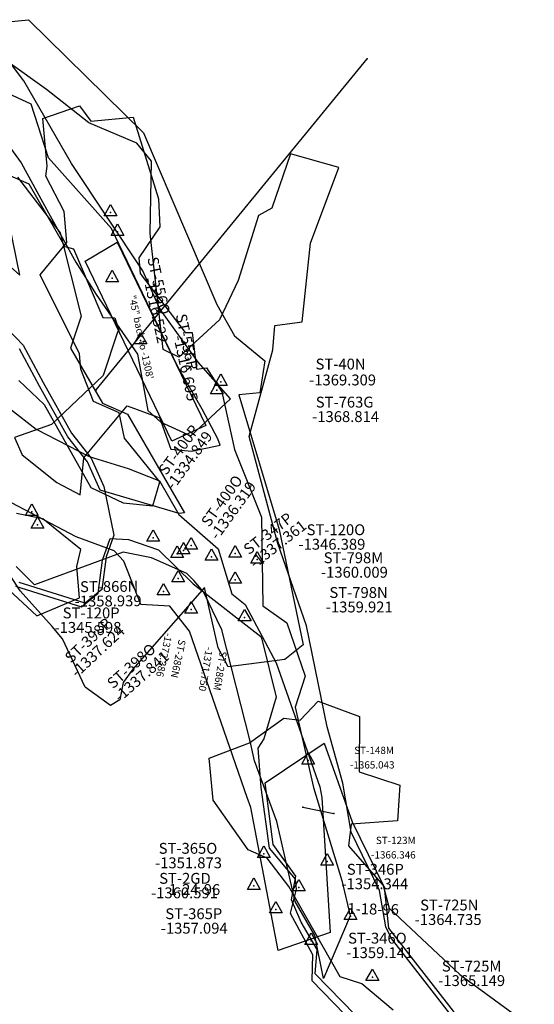
# Model space of a CAD drawing. Extents: x 912 to 2291, y -9550 to -5374.
# Drawn here: x 1280 to 1422, y -6305 to -6034 of the extents above; entities that cross this region are included whole.
import ezdxf

# ---------------------------------------------------------------- set-up
doc = ezdxf.new("R2010")
doc.units = 0

msp = doc.modelspace()

# ---------------------------------------------------------------- linework, layer by layer
at = {"layer": 'W66LXLIFT', "color": 3}
for p, q in [((1301.098, -6135.84, -1395.468), (1375.825, -6044.559, -1570)), ((1325.148, -6177.967, -1360), (1323.398, -6181.145, -1360)), ((1325.148, -6177.967, -1360), (1326.897, -6181.147, -1360)), ((1326.897, -6181.147, -1360), (1323.398, -6181.145, -1360)), ((1337.639, -6189.238, -1360), (1339.389, -6186.06, -1360)), ((1339.389, -6186.06, -1360), (1341.138, -6189.24, -1360)), ((1341.138, -6189.24, -1360), (1337.639, -6189.238, -1360)), ((1340.282, -6199.617, -1360), (1342.032, -6196.439, -1360)), ((1342.032, -6196.439, -1360), (1343.781, -6199.619, -1360)), ((1343.781, -6199.619, -1360), (1340.282, -6199.617, -1360)), ((1358.071, -6251.012, -1462), (1366.612, -6252.723, -1396)), ((1369.514, -6282.017, -1360), (1371.264, -6278.839, -1360)), ((1371.264, -6278.839, -1360), (1373.013, -6282.019, -1360)), ((1373.013, -6282.019, -1360), (1369.514, -6282.017, -1360)), ((1375.505, -6298.873, -1360), (1377.255, -6295.695, -1360)), ((1377.255, -6295.695, -1360), (1379.004, -6298.875, -1360)), ((1379.004, -6298.875, -1360), (1375.505, -6298.873, -1360))]:
    msp.add_line(p, q, dxfattribs=at)
for points in [[(1276.72, -6034.305, -1395.28), (1282.383, -6033.717, -1395.18), (1314.133, -6064.927, -1394.954), (1334.318, -6112.264, -1394.9), (1339.274, -6120.984, -1394.877), (1347.571, -6127.849, -1394.833), (1346.187, -6136.667, -1394.831), (1340.401, -6137.235, -1394.855), (1351.562, -6174.425, -1394.773), (1358.174, -6206.187, -1394.907), (1353.146, -6210.232, -1394.891), (1337.441, -6212.271, -1394.8), (1334.761, -6207.023, -1394.814), (1330.976, -6190.399, -1394.844), (1311.205, -6212.959, -1394.966), (1308.516, -6216.629, -1395.019), (1307.604, -6221.413, -1395.057), (1305.011, -6222.948, -1395.745), (1298.052, -6217.947, -1396.565), (1291.781, -6204.52, -1396.297), (1288.921, -6201.141, -1396.485), (1280.103, -6191.281, -1397.021), (1272.606, -6179.93, -1397.024)], [(1264.13, -6090.176, -1395.588), (1280.048, -6104.175, -1395.334), (1267.299, -6042.372, -1395.457)], [(1399.215, -6308.729, -1370), (1382.57, -6287.238, -1370), (1380.943, -6284.081, -1370), (1379.268, -6274.043, -1370), (1371.402, -6257.903, -1370), (1369.104, -6244.384, -1370), (1364.826, -6228.883, -1370), (1359.118, -6201.018, -1370), (1351.182, -6178.265, -1370), (1343.28, -6148.77, -1370), (1349.76, -6124.853, -1370), (1350.322, -6118.06, -1370), (1357.87, -6117.09, -1370), (1360.207, -6095.384, -1370), (1368.046, -6074.458, -1370), (1354.723, -6070.734, -1370), (1349.545, -6085.735, -1370), (1345.806, -6087.736, -1370), (1340.204, -6105.7, -1370), (1335.114, -6116.534, -1370), (1323.904, -6126.836, -1370), (1319.591, -6124.753, -1370), (1315.966, -6092.734, -1370), (1316.305, -6072.738, -1370), (1312.303, -6067.801, -1370), (1299.063, -6062.145, -1370), (1287.372, -6053.002, -1370), (1276.735, -6045.323, -1370)], [(1273.426, -6075.041, -1316.5), (1282.493, -6078.98, -1316.5), (1292.46, -6096.337, -1316.5), (1294.856, -6096.915, -1316.5), (1302.925, -6115.896, -1316.5), (1306.258, -6115.95, -1316.5), (1307.298, -6119.406, -1316.5), (1306.97, -6119.923, -1316.5), (1302.98, -6131.87, -1316.5), (1288.736, -6145.43, -1316.5), (1278.498, -6149.023, -1316.5), (1280.617, -6153.765, -1316.5), (1290.182, -6161.399, -1316.5), (1296.617, -6164.867, -1316.5), (1297.62, -6154.64, -1316.5), (1309.661, -6140.225, -1316.5), (1317.906, -6143.295, -1316.5), (1318.563, -6143.483, -1316), (1321.708, -6152.203, -1316), (1327.374, -6152.784, -1316), (1335.286, -6151.147, -1316), (1334.633, -6149.393, -1316), (1330.339, -6141.159, -1316), (1324.361, -6130.753, -1316), (1323.51, -6129.326, -1316.5), (1305.288, -6091.33, -1316.5), (1287.888, -6071.818, -1316.5), (1283.097, -6056.988, -1316.5), (1283.133, -6057.004, -1316.5), (1283.115, -6056.996, -1316.5), (1272.894, -6052.37, -1316.5)], [(1279.75, -6133.263, -1360), (1286.751, -6139.871, -1360), (1299.588, -6162.806, -1360), (1308.534, -6167.081, -1360), (1316.703, -6167.859, -1360), (1318.648, -6161.251, -1360), (1308.923, -6149.2, -1360), (1307.367, -6142.203, -1360), (1300.366, -6139.094, -1360), (1296.865, -6130.153, -1360), (1296.476, -6125.877, -1360), (1285.584, -6104.109, -1360), (1292.975, -6095.169, -1360), (1292.197, -6086.617, -1360), (1287.14, -6076.899, -1360), (1287.529, -6074.178, -1360), (1286.362, -6060.961, -1360), (1296.476, -6057.463, -1360), (1299.588, -6061.739, -1360), (1311.257, -6060.573, -1360), (1318.259, -6083.118, -1360), (1318.648, -6090.893, -1360), (1312.813, -6099.444, -1360), (1313.202, -6103.72, -1360), (1325.649, -6120.047, -1360), (1327.594, -6120.047, -1360), (1328.761, -6130.153, -1360), (1331.484, -6129.764, -1360), (1335.763, -6136.373, -1360), (1339.264, -6152.31, -1360), (1346.654, -6170.969, -1360), (1347.043, -6195.458, -1360), (1353.656, -6200.122, -1360), (1358.713, -6214.894, -1360), (1355.99, -6223.446, -1360), (1361.047, -6245.602, -1360), (1368.826, -6271.258, -1360), (1371.16, -6280.976, -1360), (1363.761, -6298.311, -1360), (1361.436, -6286.418, -1360), (1355.99, -6277.089, -1360), (1350.933, -6254.932, -1360), (1344.709, -6238.217, -1360), (1343.543, -6232.775, -1360), (1335.763, -6202.066, -1360), (1330.706, -6191.571, -1360), (1327.983, -6188.461, -1360), (1326.038, -6186.517, -1360), (1316.314, -6182.241, -1360), (1308.534, -6180.687, -1360), (1284.029, -6189.627, -1360), (1278.972, -6184.574, -1360)], [(1279.317, -6077.179, -1370), (1291.087, -6092.547, -1370), (1296.93, -6115.481, -1370), (1293.954, -6124.383, -1370), (1302.846, -6139.527, -1370), (1309.683, -6142.571, -1370), (1325.396, -6169.772, -1370), (1323.976, -6169.948, -1370), (1302.168, -6163.509, -1370), (1298.694, -6155.747, -1370), (1293.239, -6148.853, -1370), (1285.43, -6134.864, -1370), (1279.941, -6124.519, -1370)], [(1276.729, -6119.105, -1356), (1280.946, -6123.516, -1356), (1286.435, -6133.861, -1356), (1294.244, -6147.85, -1356), (1299.7, -6154.744, -1356), (1303.173, -6162.506, -1356), (1305.975, -6175.921, -1356), (1303.838, -6181.892, -1356), (1302.662, -6190.939, -1356), (1298.021, -6194.742, -1356), (1279.775, -6189.03, -1356)], [(1270.248, -6135.661, -1335), (1284.506, -6146.689, -1335), (1299.137, -6154.247, -1335), (1309.924, -6157.593, -1335), (1318.556, -6160.923, -1335), (1323.908, -6170.265, -1335), (1334.721, -6179.729, -1335), (1338.463, -6192.17, -1335), (1342.177, -6195.122, -1335), (1350.739, -6211.203, -1335), (1362.801, -6245.371, -1335), (1363.342, -6248.364, -1335), (1365.618, -6285.6, -1335), (1351.255, -6290.573, -1335), (1343.724, -6251.105, -1335), (1342.749, -6248.378, -1335), (1326.82, -6202.463, -1335), (1321.382, -6195.531, -1335), (1313.414, -6195.056, -1335), (1308.703, -6183.115, -1335), (1306.005, -6180.247, -1335), (1295.541, -6176.426, -1335), (1272.355, -6164.283, -1335)], [(1274.268, -6188.667, -1276), (1284.683, -6198.256, -1276), (1296.482, -6193.288, -1276), (1295.731, -6184.615, -1276), (1296.863, -6179.891, -1276), (1286.394, -6171.426, -1276), (1279.075, -6170.004, -1276)], [(1278.77, -6190.033, -1370), (1297.016, -6195.745, -1370), (1301.657, -6191.942, -1370), (1302.833, -6182.895, -1370), (1304.97, -6176.924, -1370), (1310.012, -6177.135, -1370), (1318.263, -6180.048, -1370), (1327.859, -6189.35, -1370), (1346.467, -6203.951, -1370), (1346.775, -6204.675, -1370), (1350.706, -6220.63, -1370), (1347.295, -6232.195, -1370), (1345.706, -6234.731, -1370), (1346.514, -6245.565, -1370), (1348.802, -6262.342, -1370), (1355.938, -6270.925, -1370), (1356.239, -6273.649, -1370), (1354.562, -6280.231, -1370), (1360.746, -6291.666, -1370), (1360.6, -6298.86, -1370), (1390.805, -6330.047, -1370)], [(1382.96, -6307.052, -1395.542), (1374.4, -6299.8, -1395.449), (1368.4, -6297.8, -1395.398), (1354.2, -6272.9, -1395.185), (1348.2, -6265.1, -1395.107), (1343, -6262.8, -1395.06), (1333.353, -6249.107, -1394.93), (1332.2, -6237.5, -1394.869), (1343.4, -6233.3, -1394.928), (1352.8, -6226.5, -1394.963), (1357.3, -6227, -1394.996), (1362.3, -6221.8, -1395.008), (1373.7, -6226, -1395.107), (1373.6, -6241.3, -1395.176), (1384.8, -6244.9, -1395.271), (1384.2, -6254.8, -1395.312), (1371.4, -6255.7, -1395.226), (1370.666, -6261.664, -1395.248), (1380.2, -6272.6, -1395.365), (1381.9, -6278.9, -1395.406), (1401.384, -6297.153, -1395.625), (1421.94, -6312.22, -1395.838)]]:
    msp.add_polyline3d(points, dxfattribs=at)
for points in [[(1338.088, -6138.353, -1335), (1329.168, -6128.206, -1335), (1318.645, -6113.53, -1335), (1313.903, -6103.017, -1335), (1294.227, -6073.371, -1335), (1281.128, -6050.615, -1335), (1275.777, -6043.509, -1335), (1271.79, -6046.526, -1335), (1268.01, -6051.474, -1335), (1271.22, -6058.268, -1335), (1271.307, -6060.79, -1335), (1280.381, -6073.218, -1335), (1287.956, -6087.044, -1335), (1295.453, -6100.6, -1335), (1301.042, -6109.584, -1335), (1312.466, -6126.019, -1335), (1315.326, -6141.533, -1335), (1318.877, -6144.808, -1335), (1327.165, -6148.533, -1335)], [(1304.978, -6084.68, -1367.606), (1306.727, -6087.86, -1367.606), (1303.228, -6087.858, -1367.606)], [(1306.943, -6090.052, -1368.336), (1308.692, -6093.232, -1368.336), (1305.193, -6093.23, -1368.336)], [(1321.979, -6149.997, -1308), (1298.04, -6100.348, -1308), (1306.852, -6095.069, -1308), (1331.324, -6145.736, -1308)], [(1305.467, -6102.877, -1316.522), (1307.216, -6106.057, -1316.522), (1303.717, -6106.055, -1316.522)], [(1313.3, -6120.01, -1316.605), (1315.049, -6123.19, -1316.605), (1311.55, -6123.188, -1316.605)], [(1335.454, -6131.468, -1369.309), (1337.203, -6134.648, -1369.309), (1333.704, -6134.646, -1369.309)], [(1334.361, -6133.773, -1368.814), (1336.11, -6136.953, -1368.814), (1332.611, -6136.951, -1368.814)], [(1283.29, -6167.316, -1370), (1285.039, -6170.496, -1370), (1281.54, -6170.494, -1370)], [(1284.894, -6170.857, -1370), (1286.643, -6174.037, -1370), (1283.144, -6174.035, -1370)], [(1316.753, -6174.462, -1335), (1318.502, -6177.642, -1335), (1315.003, -6177.64, -1335)], [(1327.23, -6176.639, -1345), (1328.979, -6179.819, -1345), (1325.48, -6179.817, -1345)], [(1323.368, -6178.926, -1335), (1325.117, -6182.106, -1335), (1321.618, -6182.104, -1335)], [(1332.858, -6179.706, -1345), (1334.607, -6182.886, -1345), (1331.108, -6182.884, -1345)], [(1339.399, -6178.815, -1370), (1341.148, -6181.995, -1370), (1337.649, -6181.993, -1370)], [(1345.474, -6180.468, -1370), (1347.223, -6183.648, -1370), (1343.724, -6183.646, -1370)], [(1323.672, -6185.687, -1335), (1325.421, -6188.867, -1335), (1321.922, -6188.865, -1335)], [(1319.655, -6189.28, -1335), (1321.404, -6192.46, -1335), (1317.905, -6192.458, -1335)], [(1327.275, -6194.297, -1335), (1329.024, -6197.477, -1335), (1325.525, -6197.475, -1335)], [(1403.894, -6343.683, -1362), (1399.375, -6336.547, -1362), (1394.724, -6331.024, -1362), (1361.493, -6296.973, -1362), (1361.989, -6290.324, -1362), (1357.601, -6282.768, -1362), (1354.997, -6276.629, -1362), (1356.179, -6270.027, -1362), (1349.894, -6261.35, -1362), (1347.718, -6244.275, -1362), (1363.99, -6233.355, -1362), (1371.658, -6255.019, -1362), (1380.527, -6273.101, -1362), (1381.674, -6284.415, -1362), (1399.579, -6307.338, -1362), (1421.546, -6330.029, -1362), (1413.932, -6337.93, -1362)], [(1359.56, -6235.973, -1370), (1361.309, -6239.153, -1370), (1357.81, -6239.151, -1370)], [(1347.289, -6261.697, -1335), (1349.038, -6264.877, -1335), (1345.539, -6264.875, -1335)], [(1364.819, -6263.811, -1370), (1366.568, -6266.991, -1370), (1363.069, -6266.989, -1370)], [(1344.583, -6270.556, -1345), (1346.332, -6273.736, -1345), (1342.833, -6273.734, -1345)], [(1356.974, -6270.961, -1335), (1358.723, -6274.141, -1335), (1355.224, -6274.139, -1335)], [(1350.666, -6277.025, -1335), (1352.415, -6280.205, -1335), (1348.916, -6280.203, -1335)], [(1360.422, -6285.71, -1335), (1362.171, -6288.89, -1335), (1358.672, -6288.888, -1335)]]:
    msp.add_polyline3d(points, close=True, dxfattribs=at)
for p in [(1375.825, -6044.559, -1570), (1304.978, -6086.89, -1367.606), (1306.943, -6092.262, -1368.336), (1305.467, -6105.087, -1316.522), (1313.3, -6122.22, -1316.605), (1335.454, -6133.678, -1369.309), (1301.098, -6135.84, -1395.468), (1334.361, -6135.983, -1368.814), (1283.29, -6169.526, -1370), (1284.894, -6173.067, -1370), (1316.753, -6176.672, -1335), (1325.148, -6180.177, -1360), (1327.23, -6178.849, -1345), (1339.399, -6181.025, -1370), (1323.368, -6181.136, -1335), (1332.858, -6181.916, -1345), (1345.474, -6182.678, -1370), (1323.672, -6187.897, -1335), (1339.389, -6188.27, -1360), (1319.655, -6191.49, -1335), (1327.275, -6196.507, -1335), (1342.032, -6198.649, -1360), (1359.56, -6238.183, -1370), (1358.071, -6251.012, -1462), (1366.612, -6252.723, -1396), (1347.289, -6263.907, -1335), (1364.819, -6266.021, -1370), (1344.583, -6272.766, -1345), (1356.974, -6273.171, -1335), (1350.666, -6279.235, -1335), (1371.264, -6281.049, -1360), (1360.422, -6287.92, -1335), (1377.255, -6297.905, -1360)]:
    msp.add_point(p, dxfattribs=at)

# ---------------------------------------------------------------- texts
for s, height, rotation, p in [('ST-556Q', 3, -77.769, (1315.164, -6099.533, -1316.522)), ('-1316.522', 3, -77.769, (1314.12, -6105.194, -1316.522)), ('"45" back to -1308\'', 1.969, -77.769, (1310.028, -6109.982, -1316.522)), ('ST-556R', 3, -77.769, (1322.979, -6115.219, -1316.605)), ('-1316.605', 3, -77.769, (1322.371, -6121.173, -1316.605)), ('ST-400P', 3, 53.883, (1320.422, -6159.633, -1335)), ('-1334.849', 3, 53.883, (1322.475, -6163.607, -1335)), ('ST-400O', 3, 54.144, (1332.222, -6173.916, -1335)), ('-1336.319', 3, 54.144, (1334.585, -6177.475, -1335)), ('ST-347P', 3, 38.028, (1343.189, -6181.532, -1335)), ('-1337.361', 3, 38.028, (1344.866, -6185.299, -1335)), ('ST-866N', 3, 0.447, (1296.614, -6191.679, -1360)), ('-1358.939', 3, 0.447, (1295.145, -6195.691, -1360)), ('ST-398P', 3, 43.191, (1294.138, -6211.462, -1335)), ('-1337.624', 3, 43.191, (1295.782, -6215.405, -1335)), ('-1372.386', 2, 257.871, (1320.172, -6202.803, -1370)), ('ST-286N', 2, 257.871, (1323.873, -6204.621, -1370)), ('ST-398O', 3, 41.477, (1305.711, -6218.513, -1335)), ('-1337.841', 3, 41.477, (1307.611, -6222.172, -1335)), ('-1371.750', 2, 260.686, (1331.315, -6206.688, -1370)), ('ST-286M', 2, 260.686, (1335.181, -6207.829, -1370)), ('1-24-96', 3, 359.851, (1321.088, -6275.216, -1335)), ('1-18-96', 3, 358.73, (1370.359, -6280.467, -1335))]:
    msp.add_text(s, height=height, rotation=rotation, dxfattribs=at).set_placement(p)
for s, height, p in [('ST-40N', 3, (1361.586, -6130.245, -1369.309)), ('-1369.309', 3, (1359.817, -6134.632, -1369.309)), ('ST-763G', 3, (1361.648, -6140.744, -1368.814)), ('-1368.814', 3, (1360.648, -6144.744, -1368.814)), ('ST-120O', 3, (1359.123, -6175.967, -1345)), ('-1346.389', 3, (1356.873, -6179.967, -1345)), ('ST-798M', 3, (1363.827, -6183.689, -1360.009)), ('-1360.009', 3, (1363.077, -6187.689, -1360.009)), ('ST-798N', 3, (1365.411, -6193.275, -1360)), ('-1359.921', 3, (1364.411, -6197.275, -1360)), ('ST-120P', 3, (1291.826, -6198.912, -1345)), ('-1345.598', 3, (1289.576, -6202.912, -1345)), ('ST-148M', 2, (1372.241, -6236.346, -1370)), ('-1365.043', 2, (1371.074, -6240.346, -1370)), ('ST-123M', 2, (1378.232, -6261.182, -1370)), ('ST-123M', 2, (1378.232, -6261.182, -1370)), ('ST-365O', 3, (1318.309, -6263.875, -1335)), ('-1351.873', 3, (1317.309, -6267.875, -1335)), ('-1366.346', 2, (1376.899, -6265.182, -1370)), ('-1366.346', 2, (1376.899, -6265.182, -1370)), ('ST-346P', 3, (1370.214, -6269.655, -1335)), ('ST-2GD', 3, (1318.451, -6272.156, -1345)), ('-1354.344', 3, (1368.714, -6273.655, -1335)), ('-1360.591', 3, (1316.201, -6276.156, -1345)), ('ST-365P', 3, (1320.137, -6281.913, -1335)), ('ST-725N', 3, (1390.436, -6279.52, -1360)), ('-1364.735', 3, (1388.936, -6283.52, -1360)), ('-1357.094', 3, (1318.887, -6285.913, -1335)), ('ST-346O', 3, (1370.564, -6288.662, -1335)), ('-1359.141', 3, (1370.064, -6292.662, -1335)), ('ST-725M', 3, (1396.427, -6296.376, -1360)), ('-1365.149', 3, (1395.427, -6300.376, -1360))]:
    msp.add_text(s, height=height, dxfattribs=at).set_placement(p)

doc.saveas('drawing.dxf')
